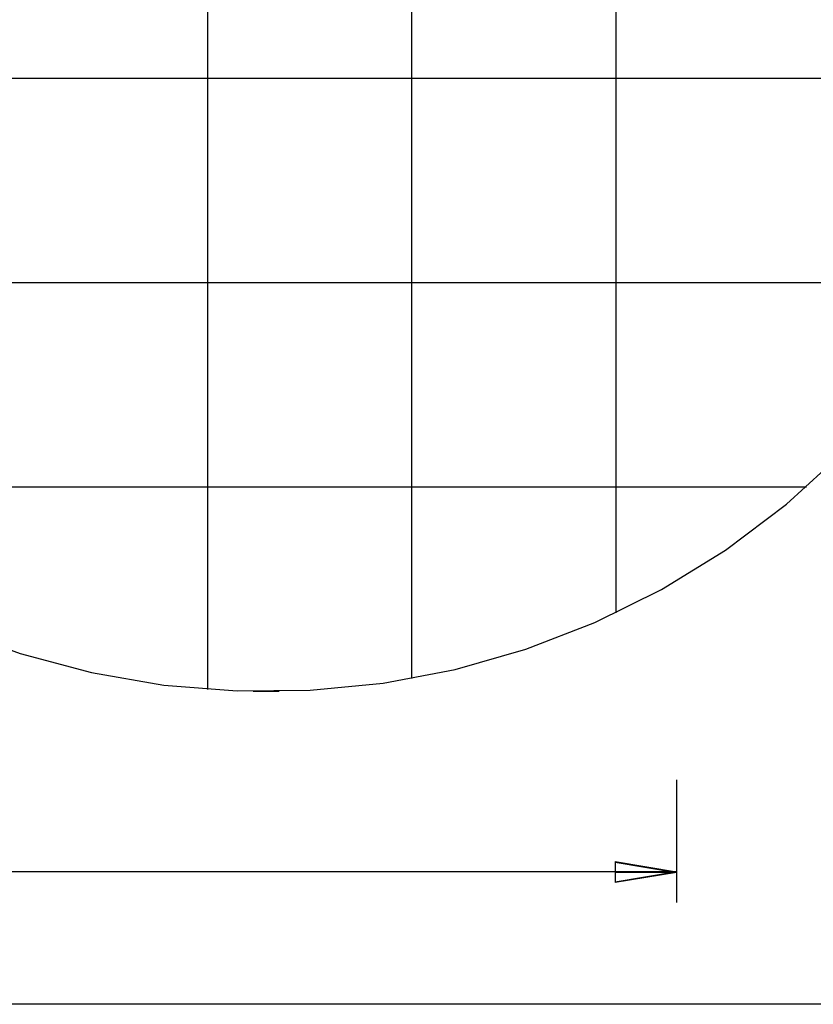
# Model space of a CAD drawing. Extents: x -57 to 57, y -43 to 43.
# Drawn here: x 13 to 32, y -42 to -18 of the extents above; entities that cross this region are included whole.
import ezdxf

# ---------------------------------------------------------------- set-up
doc = ezdxf.new("R2010")
doc.units = 0
doc.layers.get('0').update_dxf_attribs({"linetype": 'CONTINUOUS'})

msp = doc.modelspace()

# ---------------------------------------------------------------- linework, layer by layer
at = {"color": 0}
for points in [[(17.6253, -34.085), (17.6253, 19.1636)], [(17.6253, -34.085), (17.6253, 19.1636)], [(17.6253, -34.085), (17.6253, 19.1636)], [(17.6253, -34.085), (17.6253, 19.1636)], [(17.6253, -34.085), (17.6253, 19.1636)], [(17.6253, -34.085), (17.6253, 19.1636)], [(17.6253, -34.085), (17.6253, 19.1636)], [(17.6253, -34.085), (17.6253, 19.1636)], [(17.6253, -34.085), (17.6253, 19.1636)], [(17.6253, -34.085), (17.6253, 19.1636)], [(17.6253, -34.085), (17.6253, 19.1636)], [(17.6253, -34.085), (17.6253, 19.1636)], [(17.6253, -34.085), (17.6253, 19.1636)], [(17.6253, -34.085), (17.6253, 19.1636)], [(17.6253, -34.085), (17.6253, 19.1636)], [(17.6253, -34.085), (17.6253, 19.1636)], [(17.6253, -34.085), (17.6253, 19.1636)], [(17.6253, -34.085), (17.6253, 19.1636)], [(17.6253, -34.085), (17.6253, 19.1636)], [(17.6253, -34.085), (17.6253, 19.1636)], [(17.6253, -34.085), (17.6253, 19.1636)], [(22.6252, -33.8155), (22.6252, 19.1636)], [(22.6252, -33.8155), (22.6252, 19.1636)], [(22.6252, -33.8155), (22.6252, 19.1636)], [(22.6252, -33.8155), (22.6252, 19.1636)], [(22.6252, -33.8155), (22.6252, 19.1636)], [(22.6252, -33.8155), (22.6252, 19.1636)], [(22.6252, -33.8155), (22.6252, 19.1636)], [(22.6252, -33.8155), (22.6252, 19.1636)], [(22.6252, -33.8155), (22.6252, 19.1636)], [(22.6252, -33.8155), (22.6252, 19.1636)], [(22.6252, -33.8155), (22.6252, 19.1636)], [(22.6252, -33.8155), (22.6252, 19.1636)], [(22.6252, -33.8155), (22.6252, 19.1636)], [(22.6252, -33.8155), (22.6252, 19.1636)], [(22.6252, -33.8155), (22.6252, 19.1636)], [(22.6252, -33.8155), (22.6252, 19.1636)], [(22.6252, -33.8155), (22.6252, 19.1636)], [(22.6252, -33.8155), (22.6252, 19.1636)], [(22.6252, -33.8155), (22.6252, 19.1636)], [(22.6252, -33.8155), (22.6252, 19.1636)], [(22.6252, -33.8155), (22.6252, 19.1636)], [(27.6252, -32.2082), (27.6252, 18.8163)], [(27.6252, -32.2082), (27.6252, 18.8163)], [(27.6252, -32.2082), (27.6252, 18.8163)], [(27.6252, -32.2082), (27.6252, 18.8163)], [(27.6252, -32.2082), (27.6252, 18.8163)], [(27.6252, -32.2082), (27.6252, 18.8163)], [(27.6252, -32.2082), (27.6252, 18.8163)], [(27.6252, -32.2082), (27.6252, 18.8163)], [(27.6252, -32.2082), (27.6252, 18.8163)], [(27.6252, -32.2082), (27.6252, 18.8163)], [(27.6252, -32.2082), (27.6252, 18.8163)], [(27.6252, -32.2082), (27.6252, 18.8163)], [(27.6252, -32.2082), (27.6252, 18.8163)], [(27.6252, -32.2082), (27.6252, 18.8163)], [(27.6252, -32.2082), (27.6252, 18.8163)], [(27.6252, -32.2082), (27.6252, 18.8163)], [(27.6252, -32.2082), (27.6252, 18.8163)], [(27.6252, -32.2082), (27.6252, 18.8163)], [(27.6252, -32.2082), (27.6252, 18.8163)], [(27.6252, -32.2082), (27.6252, 18.8163)], [(27.6252, -32.2082), (27.6252, 18.8163)], [(42.3441, -19.1338), (-34.0961, -19.1338)], [(42.3441, -19.1338), (-34.0961, -19.1338)], [(42.3441, -19.1338), (-34.0961, -19.1338)], [(42.3441, -19.1338), (-34.0961, -19.1338)], [(42.3441, -19.1338), (-34.0961, -19.1338)], [(42.3441, -19.1338), (-34.0961, -19.1338)], [(42.3441, -19.1338), (-34.0961, -19.1338)], [(42.3441, -19.1338), (-34.0961, -19.1338)], [(42.3441, -19.1338), (-34.0961, -19.1338)], [(42.3441, -19.1338), (-34.0961, -19.1338)], [(42.3441, -19.1338), (-34.0961, -19.1338)], [(42.3441, -19.1338), (-34.0961, -19.1338)], [(42.3441, -19.1338), (-34.0961, -19.1338)], [(42.3441, -19.1338), (-34.0961, -19.1338)], [(42.3441, -19.1338), (-34.0961, -19.1338)], [(42.3441, -19.1338), (-34.0961, -19.1338)], [(42.3441, -19.1338), (-34.0961, -19.1338)], [(42.3441, -19.1338), (-34.0961, -19.1338)], [(42.3441, -19.1338), (-34.0961, -19.1338)], [(42.3441, -19.1338), (-34.0961, -19.1338)], [(42.3441, -19.1338), (-34.0961, -19.1338)], [(37.3441, -24.1338), (-30.6202, -24.1338)], [(37.3441, -24.1338), (-30.6202, -24.1338)], [(37.3441, -24.1338), (-30.6202, -24.1338)], [(37.3441, -24.1338), (-30.6202, -24.1338)], [(37.3441, -24.1338), (-30.6202, -24.1338)], [(37.3441, -24.1338), (-30.6202, -24.1338)], [(37.3441, -24.1338), (-30.6202, -24.1338)], [(37.3441, -24.1338), (-30.6202, -24.1338)], [(37.3441, -24.1338), (-30.6202, -24.1338)], [(37.3441, -24.1338), (-30.6202, -24.1338)], [(37.3441, -24.1338), (-30.6202, -24.1338)], [(37.3441, -24.1338), (-30.6202, -24.1338)], [(37.3441, -24.1338), (-30.6202, -24.1338)], [(37.3441, -24.1338), (-30.6202, -24.1338)], [(37.3441, -24.1338), (-30.6202, -24.1338)], [(37.3441, -24.1338), (-30.6202, -24.1338)], [(37.3441, -24.1338), (-30.6202, -24.1338)], [(37.3441, -24.1338), (-30.6202, -24.1338)], [(37.3441, -24.1338), (-30.6202, -24.1338)], [(37.3441, -24.1338), (-30.6202, -24.1338)], [(37.3441, -24.1338), (-30.6202, -24.1338)], [(32.289, -29.1338), (-21.9874, -29.1338)], [(32.289, -29.1338), (-21.9874, -29.1338)], [(32.289, -29.1338), (-21.9874, -29.1338)], [(32.289, -29.1338), (-21.9874, -29.1338)], [(32.289, -29.1338), (-21.9874, -29.1338)], [(32.289, -29.1338), (-21.9874, -29.1338)], [(32.289, -29.1338), (-21.9874, -29.1338)], [(32.289, -29.1338), (-21.9874, -29.1338)], [(32.289, -29.1338), (-21.9874, -29.1338)], [(32.289, -29.1338), (-21.9874, -29.1338)], [(32.289, -29.1338), (-21.9874, -29.1338)], [(32.289, -29.1338), (-21.9874, -29.1338)], [(32.289, -29.1338), (-21.9874, -29.1338)], [(32.289, -29.1338), (-21.9874, -29.1338)], [(32.289, -29.1338), (-21.9874, -29.1338)], [(32.289, -29.1338), (-21.9874, -29.1338)], [(32.289, -29.1338), (-21.9874, -29.1338)], [(32.289, -29.1338), (-21.9874, -29.1338)], [(32.289, -29.1338), (-21.9874, -29.1338)], [(32.289, -29.1338), (-21.9874, -29.1338)], [(32.289, -29.1338), (-21.9874, -29.1338)], [(32.289, -29.1338), (32.289, -29.1338)], [(27.6252, -32.2082), (27.6252, -32.2082)], [(22.6252, -33.8155), (22.6252, -33.8155)], [(17.6253, -34.085), (17.6253, -34.085)], [(18.7381, -34.1338), (18.7381, -34.1338)], [(19.3766, -34.1338), (18.7381, -34.1338)], [(19.3766, -34.1338), (18.7381, -34.1338)], [(19.3766, -34.1338), (18.7381, -34.1338)], [(19.3766, -34.1338), (18.7381, -34.1338)], [(19.3766, -34.1338), (18.7381, -34.1338)], [(19.3766, -34.1338), (18.7381, -34.1338)], [(19.3766, -34.1338), (18.7381, -34.1338)], [(19.3766, -34.1338), (18.7381, -34.1338)], [(19.3766, -34.1338), (18.7381, -34.1338)], [(19.3766, -34.1338), (18.7381, -34.1338)], [(19.3766, -34.1338), (18.7381, -34.1338)], [(19.3766, -34.1338), (18.7381, -34.1338)], [(19.3766, -34.1338), (18.7381, -34.1338)], [(19.3766, -34.1338), (18.7381, -34.1338)], [(19.3766, -34.1338), (18.7381, -34.1338)], [(19.3766, -34.1338), (18.7381, -34.1338)], [(19.3766, -34.1338), (18.7381, -34.1338)], [(19.3766, -34.1338), (18.7381, -34.1338)], [(19.3766, -34.1338), (18.7381, -34.1338)], [(19.3766, -34.1338), (18.7381, -34.1338)], [(19.3766, -34.1338), (18.7381, -34.1338)], [(19.3766, -34.1338), (19.3766, -34.1338)], [(29.1073, -36.3016), (29.1073, -36.3016)], [(29.1073, -36.3016), (29.1073, -39.3016)], [(29.1073, -36.3016), (29.1073, -39.3016)], [(29.1073, -36.3016), (29.1073, -39.3016)], [(29.1073, -36.3016), (29.1073, -39.3016)], [(29.1073, -36.3016), (29.1073, -39.3016)], [(29.1073, -36.3016), (29.1073, -39.3016)], [(29.1073, -36.3016), (29.1073, -39.3016)], [(29.1073, -36.3016), (29.1073, -39.3016)], [(29.1073, -36.3016), (29.1073, -39.3016)], [(29.1073, -36.3016), (29.1073, -39.3016)], [(29.1073, -36.3016), (29.1073, -39.3016)], [(29.1073, -36.3016), (29.1073, -39.3016)], [(29.1073, -36.3016), (29.1073, -39.3016)], [(29.1073, -36.3016), (29.1073, -39.3016)], [(29.1073, -36.3016), (29.1073, -39.3016)], [(29.1073, -36.3016), (29.1073, -39.3016)], [(29.1073, -36.3016), (29.1073, -39.3016)], [(29.1073, -36.3016), (29.1073, -39.3016)], [(29.1073, -36.3016), (29.1073, -39.3016)], [(29.1073, -36.3016), (29.1073, -39.3016)], [(29.1073, -36.3016), (29.1073, -39.3016)], [(27.6073, -38.3016), (27.6073, -38.3016)], [(27.6073, -38.3016), (29.1073, -38.5516)], [(27.6073, -38.3016), (29.1073, -38.5516)], [(27.6073, -38.3016), (29.1073, -38.5516)], [(27.6073, -38.3016), (29.1073, -38.5516)], [(27.6073, -38.3016), (29.1073, -38.5516)], [(27.6073, -38.3016), (29.1073, -38.5516)], [(27.6073, -38.3016), (29.1073, -38.5516)], [(27.6073, -38.3016), (29.1073, -38.5516)], [(27.6073, -38.3016), (29.1073, -38.5516)], [(27.6073, -38.3016), (29.1073, -38.5516)], [(27.6073, -38.3016), (29.1073, -38.5516)], [(27.6073, -38.3016), (29.1073, -38.5516)], [(27.6073, -38.3016), (29.1073, -38.5516)], [(27.6073, -38.3016), (29.1073, -38.5516)], [(27.6073, -38.3016), (29.1073, -38.5516)], [(27.6073, -38.3016), (29.1073, -38.5516)], [(27.6073, -38.3016), (29.1073, -38.5516)], [(27.6073, -38.3016), (29.1073, -38.5516)], [(27.6073, -38.3016), (29.1073, -38.5516)], [(27.6073, -38.3016), (29.1073, -38.5516)], [(27.6073, -38.3016), (29.1073, -38.5516)], [(27.6073, -38.3016), (27.6073, -38.3016)], [(27.6073, -38.3016), (27.6073, -38.8016)], [(27.6073, -38.3016), (27.6073, -38.8016)], [(27.6073, -38.3016), (27.6073, -38.8016)], [(27.6073, -38.3016), (27.6073, -38.8016)], [(27.6073, -38.3016), (27.6073, -38.8016)], [(27.6073, -38.3016), (27.6073, -38.8016)], [(27.6073, -38.3016), (27.6073, -38.8016)], [(27.6073, -38.3016), (27.6073, -38.8016)], [(27.6073, -38.3016), (27.6073, -38.8016)], [(27.6073, -38.3016), (27.6073, -38.8016)], [(27.6073, -38.3016), (27.6073, -38.8016)], [(27.6073, -38.3016), (27.6073, -38.8016)], [(27.6073, -38.3016), (27.6073, -38.8016)], [(27.6073, -38.3016), (27.6073, -38.8016)], [(27.6073, -38.3016), (27.6073, -38.8016)], [(27.6073, -38.3016), (27.6073, -38.8016)], [(27.6073, -38.3016), (27.6073, -38.8016)], [(27.6073, -38.3016), (27.6073, -38.8016)], [(27.6073, -38.3016), (27.6073, -38.8016)], [(27.6073, -38.3016), (27.6073, -38.8016)], [(27.6073, -38.3016), (27.6073, -38.8016)], [(27.6073, -38.3156), (27.6073, -38.3156)], [(27.6073, -38.3156), (29.1073, -38.5656)], [(27.6073, -38.3156), (29.1073, -38.5656)], [(27.6073, -38.3156), (29.1073, -38.5656)], [(27.6073, -38.3156), (29.1073, -38.5656)], [(27.6073, -38.3156), (29.1073, -38.5656)], [(27.6073, -38.3156), (29.1073, -38.5656)], [(27.6073, -38.3156), (29.1073, -38.5656)], [(27.6073, -38.3156), (29.1073, -38.5656)], [(27.6073, -38.3156), (29.1073, -38.5656)], [(27.6073, -38.3156), (29.1073, -38.5656)], [(27.6073, -38.3156), (29.1073, -38.5656)], [(27.6073, -38.3156), (29.1073, -38.5656)], [(27.6073, -38.3156), (29.1073, -38.5656)], [(27.6073, -38.3156), (29.1073, -38.5656)], [(27.6073, -38.3156), (29.1073, -38.5656)], [(27.6073, -38.3156), (29.1073, -38.5656)], [(27.6073, -38.3156), (29.1073, -38.5656)], [(27.6073, -38.3156), (29.1073, -38.5656)], [(27.6073, -38.3156), (29.1073, -38.5656)], [(27.6073, -38.3156), (29.1073, -38.5656)], [(27.6073, -38.3156), (29.1073, -38.5656)], [(27.6073, -38.3156), (27.6073, -38.3156)], [(27.6073, -38.3156), (27.6073, -38.8156)], [(27.6073, -38.3156), (27.6073, -38.8156)], [(27.6073, -38.3156), (27.6073, -38.8156)], [(27.6073, -38.3156), (27.6073, -38.8156)], [(27.6073, -38.3156), (27.6073, -38.8156)], [(27.6073, -38.3156), (27.6073, -38.8156)], [(27.6073, -38.3156), (27.6073, -38.8156)], [(27.6073, -38.3156), (27.6073, -38.8156)], [(27.6073, -38.3156), (27.6073, -38.8156)], [(27.6073, -38.3156), (27.6073, -38.8156)], [(27.6073, -38.3156), (27.6073, -38.8156)], [(27.6073, -38.3156), (27.6073, -38.8156)], [(27.6073, -38.3156), (27.6073, -38.8156)], [(27.6073, -38.3156), (27.6073, -38.8156)], [(27.6073, -38.3156), (27.6073, -38.8156)], [(27.6073, -38.3156), (27.6073, -38.8156)], [(27.6073, -38.3156), (27.6073, -38.8156)], [(27.6073, -38.3156), (27.6073, -38.8156)], [(27.6073, -38.3156), (27.6073, -38.8156)], [(27.6073, -38.3156), (27.6073, -38.8156)], [(27.6073, -38.3156), (27.6073, -38.8156)], [(29.1073, -38.5516), (-4.5797, -38.5516)], [(29.1073, -38.5516), (-4.5797, -38.5516)], [(29.1073, -38.5516), (-4.5797, -38.5516)], [(29.1073, -38.5516), (-4.5797, -38.5516)], [(29.1073, -38.5516), (-4.5797, -38.5516)], [(29.1073, -38.5516), (-4.5797, -38.5516)], [(29.1073, -38.5516), (-4.5797, -38.5516)], [(29.1073, -38.5516), (-4.5797, -38.5516)], [(29.1073, -38.5516), (-4.5797, -38.5516)], [(29.1073, -38.5516), (-4.5797, -38.5516)], [(29.1073, -38.5516), (-4.5797, -38.5516)], [(29.1073, -38.5516), (-4.5797, -38.5516)], [(29.1073, -38.5516), (-4.5797, -38.5516)], [(29.1073, -38.5516), (-4.5797, -38.5516)], [(29.1073, -38.5516), (-4.5797, -38.5516)], [(29.1073, -38.5516), (-4.5797, -38.5516)], [(29.1073, -38.5516), (-4.5797, -38.5516)], [(29.1073, -38.5516), (-4.5797, -38.5516)], [(29.1073, -38.5516), (-4.5797, -38.5516)], [(29.1073, -38.5516), (-4.5797, -38.5516)], [(29.1073, -38.5516), (-4.5797, -38.5516)], [(29.1073, -38.5516), (27.6073, -38.8016)], [(29.1073, -38.5516), (27.6073, -38.8016)], [(29.1073, -38.5516), (27.6073, -38.8016)], [(29.1073, -38.5516), (27.6073, -38.8016)], [(29.1073, -38.5516), (27.6073, -38.8016)], [(29.1073, -38.5516), (27.6073, -38.8016)], [(29.1073, -38.5516), (27.6073, -38.8016)], [(29.1073, -38.5516), (27.6073, -38.8016)], [(29.1073, -38.5516), (27.6073, -38.8016)], [(29.1073, -38.5516), (27.6073, -38.8016)], [(29.1073, -38.5516), (27.6073, -38.8016)], [(29.1073, -38.5516), (27.6073, -38.8016)], [(29.1073, -38.5516), (27.6073, -38.8016)], [(29.1073, -38.5516), (27.6073, -38.8016)], [(29.1073, -38.5516), (27.6073, -38.8016)], [(29.1073, -38.5516), (27.6073, -38.8016)], [(29.1073, -38.5516), (27.6073, -38.8016)], [(29.1073, -38.5516), (27.6073, -38.8016)], [(29.1073, -38.5516), (27.6073, -38.8016)], [(29.1073, -38.5516), (27.6073, -38.8016)], [(29.1073, -38.5516), (27.6073, -38.8016)], [(27.6073, -38.5516), (27.6073, -38.5516)], [(29.1073, -38.5516), (27.6073, -38.5516)], [(29.1073, -38.5516), (27.6073, -38.5516)], [(29.1073, -38.5516), (27.6073, -38.5516)], [(29.1073, -38.5516), (27.6073, -38.5516)], [(29.1073, -38.5516), (27.6073, -38.5516)], [(29.1073, -38.5516), (27.6073, -38.5516)], [(29.1073, -38.5516), (27.6073, -38.5516)], [(29.1073, -38.5516), (27.6073, -38.5516)], [(29.1073, -38.5516), (27.6073, -38.5516)], [(29.1073, -38.5516), (27.6073, -38.5516)], [(29.1073, -38.5516), (27.6073, -38.5516)], [(29.1073, -38.5516), (27.6073, -38.5516)], [(29.1073, -38.5516), (27.6073, -38.5516)], [(29.1073, -38.5516), (27.6073, -38.5516)], [(29.1073, -38.5516), (27.6073, -38.5516)], [(29.1073, -38.5516), (27.6073, -38.5516)], [(29.1073, -38.5516), (27.6073, -38.5516)], [(29.1073, -38.5516), (27.6073, -38.5516)], [(29.1073, -38.5516), (27.6073, -38.5516)], [(29.1073, -38.5516), (27.6073, -38.5516)], [(29.1073, -38.5516), (27.6073, -38.5516)], [(29.1073, -38.5516), (29.1073, -38.5516)], [(29.1073, -38.5516), (29.1073, -38.5516)], [(29.1073, -38.5516), (29.1073, -38.5516)], [(29.1073, -38.5516), (29.1073, -38.5516)], [(29.1073, -38.5656), (27.6073, -38.8156)], [(29.1073, -38.5656), (27.6073, -38.8156)], [(29.1073, -38.5656), (27.6073, -38.8156)], [(29.1073, -38.5656), (27.6073, -38.8156)], [(29.1073, -38.5656), (27.6073, -38.8156)], [(29.1073, -38.5656), (27.6073, -38.8156)], [(29.1073, -38.5656), (27.6073, -38.8156)], [(29.1073, -38.5656), (27.6073, -38.8156)], [(29.1073, -38.5656), (27.6073, -38.8156)], [(29.1073, -38.5656), (27.6073, -38.8156)], [(29.1073, -38.5656), (27.6073, -38.8156)], [(29.1073, -38.5656), (27.6073, -38.8156)], [(29.1073, -38.5656), (27.6073, -38.8156)], [(29.1073, -38.5656), (27.6073, -38.8156)], [(29.1073, -38.5656), (27.6073, -38.8156)], [(29.1073, -38.5656), (27.6073, -38.8156)], [(29.1073, -38.5656), (27.6073, -38.8156)], [(29.1073, -38.5656), (27.6073, -38.8156)], [(29.1073, -38.5656), (27.6073, -38.8156)], [(29.1073, -38.5656), (27.6073, -38.8156)], [(29.1073, -38.5656), (27.6073, -38.8156)], [(27.6073, -38.5656), (27.6073, -38.5656)], [(29.1073, -38.5656), (27.6073, -38.5656)], [(29.1073, -38.5656), (27.6073, -38.5656)], [(29.1073, -38.5656), (27.6073, -38.5656)], [(29.1073, -38.5656), (27.6073, -38.5656)], [(29.1073, -38.5656), (27.6073, -38.5656)], [(29.1073, -38.5656), (27.6073, -38.5656)], [(29.1073, -38.5656), (27.6073, -38.5656)], [(29.1073, -38.5656), (27.6073, -38.5656)], [(29.1073, -38.5656), (27.6073, -38.5656)], [(29.1073, -38.5656), (27.6073, -38.5656)], [(29.1073, -38.5656), (27.6073, -38.5656)], [(29.1073, -38.5656), (27.6073, -38.5656)], [(29.1073, -38.5656), (27.6073, -38.5656)], [(29.1073, -38.5656), (27.6073, -38.5656)], [(29.1073, -38.5656), (27.6073, -38.5656)], [(29.1073, -38.5656), (27.6073, -38.5656)], [(29.1073, -38.5656), (27.6073, -38.5656)], [(29.1073, -38.5656), (27.6073, -38.5656)], [(29.1073, -38.5656), (27.6073, -38.5656)], [(29.1073, -38.5656), (27.6073, -38.5656)], [(29.1073, -38.5656), (27.6073, -38.5656)], [(27.6073, -38.8016), (27.6073, -38.8016)], [(27.6073, -38.8016), (27.6073, -38.8016)], [(29.1073, -38.5656), (29.1073, -38.5656)], [(29.1073, -38.5656), (29.1073, -38.5656)], [(29.1073, -38.5656), (29.1073, -38.5656)], [(27.6073, -38.8156), (27.6073, -38.8156)], [(27.6073, -38.8156), (27.6073, -38.8156)], [(29.1073, -39.3016), (29.1073, -39.3016)], [(48.8573, -41.7951), (-4.2587, -41.7951)], [(48.8573, -41.7951), (-4.2587, -41.7951)], [(48.8573, -41.7951), (-4.2587, -41.7951)], [(48.8573, -41.7951), (-4.2587, -41.7951)], [(48.8573, -41.7951), (-4.2587, -41.7951)], [(48.8573, -41.7951), (-4.2587, -41.7951)], [(48.8573, -41.7951), (-4.2587, -41.7951)], [(48.8573, -41.7951), (-4.2587, -41.7951)], [(48.8573, -41.7951), (-4.2587, -41.7951)], [(48.8573, -41.7951), (-4.2587, -41.7951)], [(48.8573, -41.7951), (-4.2587, -41.7951)], [(48.8573, -41.7951), (-4.2587, -41.7951)], [(48.8573, -41.7951), (-4.2587, -41.7951)], [(48.8573, -41.7951), (-4.2587, -41.7951)], [(48.8573, -41.7951), (-4.2587, -41.7951)], [(48.8573, -41.7951), (-4.2587, -41.7951)], [(48.8573, -41.7951), (-4.2587, -41.7951)], [(48.8573, -41.7951), (-4.2587, -41.7951)], [(48.8573, -41.7951), (-4.2587, -41.7951)], [(48.8573, -41.7951), (-4.2587, -41.7951)], [(48.8573, -41.7951), (-4.2587, -41.7951)]]:
    msp.add_lwpolyline(points, dxfattribs=at)
at = {"color": 0, "linetype": ''}
msp.add_lwpolyline([(6.5189, -29.718), (6.5189, -29.718), (8.0502, -30.8361), (9.6534, -31.7904), (11.3167, -32.5813), (13.0288, -33.2096), (14.778, -33.6756), (16.5531, -33.9802), (18.3424, -34.1237), (20.1348, -34.1073), (21.9183, -33.9308), (23.6818, -33.5955), (25.4138, -33.1018), (27.1029, -32.4503), (28.7374, -31.6416), (30.306, -30.6763), (31.7971, -29.555), (33.1995, -28.2785)], dxfattribs=at)

doc.saveas('drawing.dxf')
